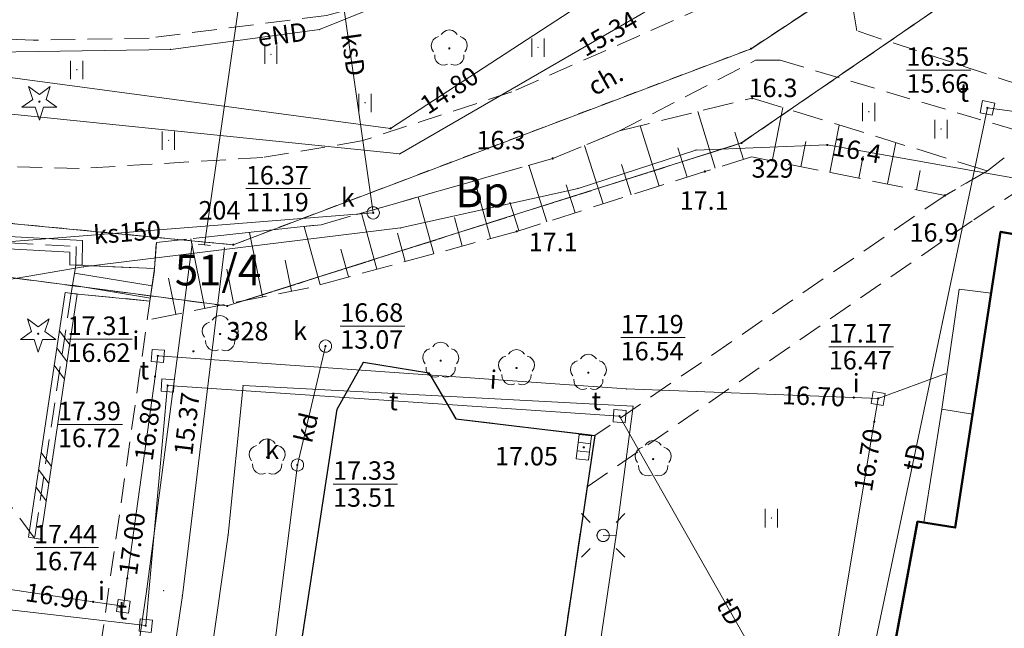
# Model space of a CAD drawing. Extents: x 5463082 to 5487038, y 5910053 to 5934089.
# Drawn here: x 5477756 to 5477796, y 5916135 to 5916159 of the extents above; entities that cross this region are included whole.
import ezdxf
from ezdxf.enums import TextEntityAlignment as Align

# ---------------------------------------------------------------- set-up
doc = ezdxf.new("R2010")
doc.units = 0
doc.header["$PDSIZE"] = 0.75
for name, pattern in [('PRZER1-1', [2, 1, -1]), ('PRZER2-1', [3, 2, -1]), ('PRZER2_5-1', [3.5, 2.5, -1]), ('PRZER3-1', [4, 3, -1])]:
    doc.linetypes.add(name, pattern=pattern)
doc.layers.get('0').update_dxf_attribs({"linetype": 'CONTINUOUS', "lineweight": 13})
for name, color, linetype, lineweight, true_color in [('GEPPGD', 96, 'CONTINUOUS', 18, 0x008000), ('GEPPGD_O', 96, 'CONTINUOUS', 18, 0x008000), ('GESBZO', 18, 'CONTINUOUS', 50, 0x0a0909), ('GESDZI', 96, 'CONTINUOUS', 18, 0x008000), ('GESDZI_O', 96, 'CONTINUOUS', 0, 0x008000), ('GESIIB', 18, 'CONTINUOUS', 18, 0x0a0909), ('GESUZY', 96, 'PRZER1-1', 18, 0x008000), ('GESUZY_O', 96, 'PRZER1-1', 18, 0x008000), ('GSLDSS', 18, 'CONTINUOUS', 18, 0x0a0909), ('GSLKRW', 18, 'CONTINUOUS', 25, 0x0a0909), ('GSPRDI', 96, 'CONTINUOUS', 18, 0x008000), ('GSPRDL', 96, 'CONTINUOUS', 18, 0x008000), ('GSPWPN', 18, 'CONTINUOUS', 13, 0x0a0909), ('GSPWPN_O', 18, 'CONTINUOUS', 13, 0x0a0909), ('GSSKOA', 18, 'PRZER3-1', 18, 0x0a0909), ('GSSKOD', 18, 'PRZER2-1', 18, 0x0a0909), ('GSSKOD_O', 18, 'CONTINUOUS', 0, 0x0a0909), ('GSSSCH', 18, 'CONTINUOUS', 18, 0x0a0909), ('GSSUTR', 18, 'CONTINUOUS', 18, 0x0a0909), ('GSSZSN', 18, 'PRZER2_5-1', 18, 0x0a0909), ('GULCWP', 212, 'CONTINUOUS', 18, 0xd200d2), ('GULENN', 1, 'CONTINUOUS', 18, 0xff0000), ('GULENN_O', 1, 'CONTINUOUS', 0, 0xff0000), ('GULGNP', 40, 'CONTINUOUS', 18, 0xffd900), ('GULIPR', 18, 'CONTINUOUS', 18, 0x0a0909), ('GULIPR_O', 18, 'CONTINUOUS', 0, 0x0a0909), ('GULKDP', 36, 'CONTINUOUS', 18, 0x803300), ('GULKDP_O', 36, 'CONTINUOUS', 0, 0x803300), ('GULKSP', 36, 'CONTINUOUS', 18, 0x803300), ('GULKSP_O', 36, 'CONTINUOUS', 0, 0x803300), ('GULTPR', 30, 'CONTINUOUS', 18, 0xff9100), ('GULTPR_O', 30, 'CONTINUOUS', 0, 0xff9100), ('GULWOP', 5, 'CONTINUOUS', 18, 0x0000ff), ('GUPCPI', 212, 'CONTINUOUS', 18, 0xd200d2), ('GUPCZC', 18, 'CONTINUOUS', 18, 0x0a0909), ('GUPEPI', 1, 'CONTINUOUS', 18, 0xff0000), ('GUPGPI', 40, 'CONTINUOUS', 18, 0xffd900), ('GUPISD', 18, 'CONTINUOUS', 18, 0x0a0909), ('GUPISL', 18, 'CONTINUOUS', 18, 0x0a0909), ('GUPIWZ', 18, 'CONTINUOUS', 18, 0x0a0909), ('GUPIWZ_O', 18, 'CONTINUOUS', 18, 0x0a0909), ('GUPKKS', 18, 'CONTINUOUS', 18, 0x0a0909), ('GUPKSD', 36, 'CONTINUOUS', 18, 0x803300), ('GUPKWZ', 18, 'CONTINUOUS', 18, 0x0a0909), ('GUPKWZ_O', 18, 'CONTINUOUS', 18, 0x0a0909), ('GUPTSD', 30, 'CONTINUOUS', 18, 0xff9100), ('GUPTWZ', 18, 'CONTINUOUS', 18, 0x0a0909), ('GUPTWZ_O', 18, 'CONTINUOUS', 18, 0x0a0909), ('GUPXPI', 18, 'CONTINUOUS', 18, 0x0a0909), ('GUPXWB', 18, 'CONTINUOUS', 18, 0x0a0909)]:
    doc.layers.add(name, color=color, linetype=linetype, lineweight=lineweight, true_color=true_color)
for name, color, linetype, true_color in [('GUPCSH', 212, 'CONTINUOUS', 0xd200d2), ('GUPCSH_O', 212, 'CONTINUOUS', 0xd200d2), ('GUPESH', 1, 'CONTINUOUS', 0xff0000), ('GUPESH_O', 1, 'CONTINUOUS', 0xff0000), ('GUPGSH_O', 40, 'CONTINUOUS', 0xffd900), ('GUPISH', 18, 'CONTINUOUS', 0x0a0909), ('GUPISH_O', 18, 'CONTINUOUS', 0x0a0909), ('GUPKSH', 36, 'CONTINUOUS', 0x803300), ('GUPKSH_O', 36, 'CONTINUOUS', 0x803300), ('GUPTSH', 30, 'CONTINUOUS', 0xff9100), ('GUPTSH_O', 30, 'CONTINUOUS', 0xff9100), ('GUPWSH', 5, 'CONTINUOUS', 0x0000ff), ('GUPWSH_O', 5, 'CONTINUOUS', 0x0000ff)]:
    doc.layers.add(name, color=color, linetype=linetype, true_color=true_color)
doc.styles.add('GEO-INFO', font='Arial')

# ---------------------------------------------------------------- blocks, each defined once
blk = doc.blocks.new('SPTRW')
at = {"color": 0}
for points in [[(0.7233, 0.51332), (-0.7767, 0.51332)], [(-0.7767, -0.48668), (0.7233, -0.48668)]]:
    blk.add_lwpolyline(points, dxfattribs=at)
blk = doc.blocks.new('PION_C')
at = {"color": 0}
blk.add_lwpolyline([(0, 0.5), (0, -0.5)], dxfattribs=at)
blk = doc.blocks.new('BUUD02_01')
at = {"color": 0}
for points in [[(-1.91, -0.5), (-0.91, 0.5)], [(-0.5, -0.5), (0.5, 0.5)], [(0.91, -0.5), (1.91, 0.5)]]:
    blk.add_lwpolyline(points, dxfattribs=at)
blk = doc.blocks.new('POINT')
at = {"color": 0}
blk.add_point((0, 0), dxfattribs=at)
blk = doc.blocks.new('KOLO')
blk.add_hatch(color=0).paths.add_polyline_path([(0, 0.5), (-0.12941, 0.482963), (-0.25, 0.433013), (-0.353553, 0.353553), (-0.433013, 0.25), (-0.482963, 0.12941), (-0.5, 0), (-0.482963, -0.12941), (-0.433013, -0.25), (-0.353553, -0.353553), (-0.25, -0.433013), (-0.12941, -0.482963), (0, -0.5), (0.12941, -0.482963), (0.25, -0.433013), (0.353553, -0.353553), (0.433013, -0.25), (0.482963, -0.12941), (0.5, 0), (0.482963, 0.12941), (0.433013, 0.25), (0.353553, 0.353553), (0.25, 0.433013), (0.12941, 0.482963)])
blk = doc.blocks.new('SUUS05')
at = {"color": 0}
blk.add_lwpolyline([(0.5, -0.25), (-0.5, -0.25), (-0.5, 0.25), (0.5, 0.25)], close=True, dxfattribs=at)
for points in [[(-0.175, -0.25), (-0.175, 0.25)], [(0.175, -0.25), (0.175, 0.25)]]:
    blk.add_lwpolyline(points, dxfattribs=at)
blk = doc.blocks.new('KWADRAT_NIEPRZEZR')
at = {"color": 0}
blk.add_lwpolyline([(-0.5, 0.5), (-0.5, -0.5), (0.5, -0.5), (0.5, 0.5)], close=True, dxfattribs=at)
blk = doc.blocks.new('OKRAG_PELNY')
at = {"color": 0}
blk.add_lwpolyline([(0.5, 0), (0.482963, -0.12941), (0.433013, -0.25), (0.353553, -0.353553), (0.25, -0.433013), (0.12941, -0.482963), (0, -0.5), (-0.12941, -0.482963), (-0.25, -0.433013), (-0.353553, -0.353553), (-0.433013, -0.25), (-0.482963, -0.12941), (-0.5, 0), (-0.482963, 0.12941), (-0.433013, 0.25), (-0.353553, 0.353553), (-0.25, 0.433013), (-0.12941, 0.482963), (0, 0.5), (0.12941, 0.482963), (0.25, 0.433013), (0.353553, 0.353553), (0.433013, 0.25), (0.482963, 0.12941)], close=True, dxfattribs=at)
blk = doc.blocks.new('SUSM01_01')
at = {"color": 0}
for points in [[(-0.353553, 0.353553), (-0.212132, 0.212132)], [(0.353553, 0.353553), (0.212132, 0.212132)], [(-0.353553, -0.353553), (-0.212132, -0.212132)], [(0.353553, -0.353553), (0.212132, -0.212132)]]:
    blk.add_lwpolyline(points, dxfattribs=at)
blk.add_lwpolyline([(0.1, 0), (0.093969, -0.034202), (0.076604, -0.064279), (0.05, -0.086603), (0.025882, -0.096593), (0, -0.1), (-0.025882, -0.096593), (-0.05, -0.086603), (-0.073305, -0.068017), (-0.090097, -0.043388), (-0.098883, -0.014904), (-0.098883, 0.014904), (-0.090097, 0.043388), (-0.073305, 0.068017), (-0.05, 0.086603), (-0.022252, 0.097493), (0.007473, 0.09972), (0.036534, 0.093087), (0.062349, 0.078183), (0.082624, 0.056332), (0.095557, 0.029476)], close=True, dxfattribs=at)
blk = doc.blocks.new('SPDLP')
blk.add_hatch(color=0).paths.add_polyline_path([(-0.09, 0), (-0.085595, -0.027812), (-0.072812, -0.052901), (-0.052901, -0.072812), (-0.027812, -0.085595), (0, -0.09), (0.027812, -0.085595), (0.052901, -0.072812), (0.072812, -0.052901), (0.085595, -0.027812), (0.09, 0), (0.085595, 0.027812), (0.072812, 0.052901), (0.052901, 0.072812), (0.027812, 0.085595), (0, 0.09), (-0.027812, 0.085595), (-0.052901, 0.072812), (-0.072812, 0.052901), (-0.085595, 0.027812)])
at = {"color": 0}
for points in [[(-1.292703, 0.137547), (-1.355024, 0.389802), (-1.327532, 0.648184), (-1.213525, 0.881678), (-1.026689, 1.062258), (-0.78945, 1.168249), (-0.530282, 1.186929)], [(-0.268652, 1.271938), (-0.048001, 1.40916), (0.20623, 1.462858), (0.463525, 1.426585), (0.693003, 1.304695), (0.867117, 1.11182), (0.964971, 0.871109)], [(1.126667, 0.648554), (1.325358, 0.481106), (1.454989, 0.255912), (1.5, 0), (1.454989, -0.255912), (1.325358, -0.481106), (1.126667, -0.648554)], [(-0.530282, -1.186929), (-0.78945, -1.168249), (-1.026689, -1.062258), (-1.213525, -0.881678), (-1.327532, -0.648184), (-1.355024, -0.389802), (-1.292703, -0.137547)], [(0.964971, -0.871109), (0.867117, -1.11182), (0.693003, -1.304695), (0.463525, -1.426585), (0.20623, -1.462858), (-0.048001, -1.40916), (-0.268652, -1.271938)]]:
    blk.add_lwpolyline(points, dxfattribs=at)
blk = doc.blocks.new('SPDIP')
blk.add_hatch(color=0).paths.add_polyline_path([(-0.09, 0), (-0.085595, -0.027812), (-0.072812, -0.052901), (-0.052901, -0.072812), (-0.027812, -0.085595), (0, -0.09), (0.027812, -0.085595), (0.052901, -0.072812), (0.072812, -0.052901), (0.085595, -0.027812), (0.09, 0), (0.085595, 0.027812), (0.072812, 0.052901), (0.052901, 0.072812), (0.027812, 0.085595), (0, 0.09), (-0.027812, 0.085595), (-0.052901, 0.072812), (-0.072812, 0.052901), (-0.085595, 0.027812)])
at = {"color": 0}
blk.add_lwpolyline([(0.177062, -0.544942), (-0.463555, -1.426676), (-0.463555, -0.336792), (-1.500096, 0), (-0.463555, 0.336792), (-0.463555, 1.426676), (0.177062, 0.544942), (1.213603, 0.881734), (0.572986, 0), (1.213603, -0.881734)], close=True, dxfattribs=at)
blk = doc.blocks.new('EPPGN')
blk.add_hatch(color=0).paths.add_polyline_path([(-0.09, 0), (-0.085595, -0.027812), (-0.072812, -0.052901), (-0.052901, -0.072812), (-0.027812, -0.085595), (0, -0.09), (0.027812, -0.085595), (0.052901, -0.072812), (0.072812, -0.052901), (0.085595, -0.027812), (0.09, 0), (0.085595, 0.027812), (0.072812, 0.052901), (0.052901, 0.072812), (0.027812, 0.085595), (0, 0.09), (-0.027812, 0.085595), (-0.052901, 0.072812), (-0.072812, 0.052901), (-0.085595, 0.027812)])

msp = doc.modelspace()

# ---------------------------------------------------------------- linework, layer by layer
at = {"layer": 'GESBZO', "color": 1, "linetype": 'Continuous', "lineweight": 50, "true_color": 0xff0000, "elevation": 10.26}
msp.add_lwpolyline([(5477801.598, 5916147.172), (5477806.254, 5916146.452), (5477805.414, 5916141.606), (5477803.835, 5916141.823), (5477803.116, 5916134.997), (5477804.545, 5916134.841), (5477801.994, 5916120.213), (5477800.565, 5916120.449), (5477799.486, 5916113.584), (5477800.925, 5916113.358), (5477799.964, 5916108.353), (5477795.247, 5916109.182), (5477794.837, 5916106.704), (5477788.202, 5916107.852), (5477790.252, 5916119.572), (5477788.853, 5916119.838), (5477789.635, 5916124.954), (5477791.124, 5916124.738), (5477792.652, 5916133.85), (5477791.183, 5916134.057), (5477792.114, 5916139.032), (5477793.643, 5916138.786), (5477795.484, 5916150.807), (5477801.928, 5916149.68)], close=True, dxfattribs=at)
at = {"layer": 'GESDZI', "linetype": 'Continuous', "elevation": 10.3}
for points in [[(5477662.067, 5916180.411), (5477724.945, 5916175.927), (5477744.699, 5916177.265), (5477760.232, 5916175.781), (5477774.057, 5916179.533), (5477817.257, 5916208.948), (5477836.093, 5916217.968), (5477843.9, 5916219.835), (5477854.499, 5916219.84), (5477879.059, 5916215.706), (5477885.034, 5916191.063), (5477874.66, 5916192.69), (5477874.04, 5916192.79), (5477863.8, 5916194.4), (5477863.13, 5916194.5), (5477852.93, 5916196.11), (5477839.694, 5916182.707), (5477828.843, 5916184.533), (5477825.955, 5916185.015), (5477785.346, 5916158.238), (5477764.314, 5916150.277), (5477693.347, 5916157.068), (5477667.043, 5916160.751), (5477653.672, 5916162.623)], [(5477662.469, 5916157.33), (5477666.426, 5916156.725), (5477666.653, 5916158.193), (5477667.172, 5916158.081), (5477689.095, 5916154.295), (5477691.563, 5916153.815), (5477700.487, 5916154.759), (5477729.735, 5916152.29), (5477764.073, 5916147.788), (5477784.96, 5916154.41), (5477807.644, 5916169.984), (5477805.519, 5916154.634), (5477810.424, 5916146.385), (5477831.23, 5916143.508)]]:
    msp.add_lwpolyline(points, dxfattribs=at)
msp.add_lwpolyline([(5477764.073, 5916147.788), (5477729.735, 5916152.29), (5477693.347, 5916157.068), (5477764.314, 5916150.277), (5477785.346, 5916158.238), (5477825.955, 5916185.015), (5477828.843, 5916184.533), (5477807.644, 5916169.984), (5477784.96, 5916154.41)], close=True, dxfattribs=at)
at = {"layer": 'GESIIB', "color": 18, "linetype": 'Continuous', "lineweight": 18, "true_color": 0x0a0909, "elevation": 10.26}
for points in [[(5477795.101, 5916148.305), (5477794.349, 5916143.397), (5477793.096, 5916143.591), (5477793.802, 5916148.475)], [(5477792.362, 5916138.992), (5477793.096, 5916143.591), (5477794.349, 5916143.397), (5477793.643, 5916138.786)]]:
    msp.add_lwpolyline(points, close=True, dxfattribs=at)
at = {"layer": 'GESUZY', "color": 96, "linetype": 'PRZER1-1', "lineweight": 18, "ltscale": 0.5, "true_color": 0x008000, "elevation": 10.16}
for points in [[(5477657.032, 5916160.22), (5477666.653, 5916158.193), (5477667.172, 5916158.081), (5477689.095, 5916154.295), (5477691.563, 5916153.815), (5477700.487, 5916154.759), (5477729.735, 5916152.29), (5477693.347, 5916157.068), (5477764.314, 5916150.277), (5477785.346, 5916158.238), (5477825.955, 5916185.015), (5477828.843, 5916184.533), (5477839.694, 5916182.707)], [(5477831.23, 5916143.508), (5477810.424, 5916146.385), (5477805.519, 5916154.634), (5477807.644, 5916169.984), (5477784.96, 5916154.41), (5477764.073, 5916147.788), (5477729.735, 5916152.29), (5477700.487, 5916154.759), (5477691.563, 5916153.815), (5477689.095, 5916154.295), (5477667.172, 5916158.081), (5477666.653, 5916158.193), (5477657.032, 5916160.22)]]:
    msp.add_lwpolyline(points, dxfattribs=at)
msp.add_lwpolyline([(5477764.073, 5916147.788), (5477784.96, 5916154.41), (5477807.644, 5916169.984), (5477828.843, 5916184.533), (5477825.955, 5916185.015), (5477785.346, 5916158.238), (5477764.314, 5916150.277), (5477693.347, 5916157.068), (5477729.735, 5916152.29)], close=True, dxfattribs=at)
at = {"layer": 'GSLDSS', "linetype": 'Continuous', "elevation": 10.22}
for points in [[(5477758.17, 5916149.447), (5477758.183, 5916150.447), (5477750.713, 5916150.85)], [(5477757.67, 5916149.453), (5477757.677, 5916149.973), (5477750.687, 5916150.35)], [(5477757.483, 5916148.337), (5477755.993, 5916138.397)], [(5477757.977, 5916148.263), (5477756.487, 5916138.323)]]:
    msp.add_lwpolyline(points, dxfattribs=at)
at = {"layer": 'GSLKRW', "color": 18, "linetype": 'Continuous', "lineweight": 25, "true_color": 0x0a0909, "elevation": 10.18}
msp.add_lwpolyline([(5477768.53, 5916108.46), (5477767.65, 5916108.75), (5477763.32, 5916109.46), (5477768.53, 5916143.6), (5477769.6, 5916145.5), (5477772.26, 5916145.08), (5477773.35, 5916143.2), (5477779, 5916142.53), (5477774.69, 5916113.59), (5477770.63, 5916114.05), (5477772.56, 5916111.44), (5477774.13, 5916108.35), (5477774.06, 5916108.41)], dxfattribs=at)
at = {"layer": 'GSSKOA', "linetype": 'PRZER3-1', "lineweight": 18, "ltscale": 0.5}
msp.add_lwpolyline([(5477767.65, 5916108.75), (5477763.32, 5916109.46), (5477768.53, 5916143.6), (5477769.6, 5916145.5), (5477772.26, 5916145.08), (5477773.35, 5916143.2), (5477779, 5916142.53), (5477774.69, 5916113.59), (5477770.63, 5916114.05), (5477772.56, 5916111.44), (5477774.13, 5916108.35)], dxfattribs=at)
at = {"layer": 'GSSKOD', "linetype": 'PRZER2-1', "lineweight": 18, "ltscale": 0.5}
for points in [[(5477789.65, 5916158.96), (5477789.46, 5916160.06), (5477799.7, 5916167), (5477807.85, 5916165.34), (5477809.31, 5916165.13), (5477810.52, 5916172.23), (5477811.459, 5916172.159), (5477811.89, 5916174.91), (5477814.116, 5916174.692), (5477813.88, 5916173.62), (5477814.52, 5916173.48), (5477815.23, 5916178.16), (5477817.98, 5916180), (5477824.65, 5916184.46), (5477827.38, 5916186.24), (5477835.605, 5916191.231), (5477840.81, 5916188.3)], [(5477786.19, 5916161.87), (5477778.732, 5916163.42), (5477775.044, 5916161.67), (5477770.461, 5916160.212), (5477768.107, 5916159.587), (5477760.898, 5916158.67), (5477756.19, 5916158.587), (5477747.169, 5916158.962), (5477746.919, 5916154.587), (5477747.748, 5916153.809)], [(5477786.19, 5916161.87), (5477784.94, 5916160.6), (5477775.63, 5916156.48), (5477769.52, 5916154.49), (5477765.51, 5916153.82), (5477758.05, 5916153.37), (5477751.19, 5916153.58)], [(5477808.965, 5916116.723), (5477809.295, 5916118.676), (5477813, 5916140.65), (5477811.65, 5916141.14), (5477811.33, 5916142.18), (5477811.65, 5916146.86), (5477807.61, 5916149.74), (5477800.61, 5916155.33), (5477789.65, 5916158.96)], [(5477747.04, 5916150.85), (5477750.7, 5916150.6), (5477757.93, 5916150.21), (5477757.92, 5916149.45), (5477761.12, 5916149.31), (5477761.19, 5916150.37), (5477767.88, 5916151.09), (5477777.29, 5916153.78), (5477780.01, 5916154.9), (5477785.53, 5916157.77), (5477786.53, 5916157.77)], [(5477786.53, 5916157.77), (5477796.824, 5916154.721), (5477794.95, 5916153.28), (5477793.23, 5916152.28), (5477779, 5916142.53), (5477778.69, 5916140.446), (5477794.394, 5916151.291), (5477798.33, 5916153.87)], [(5477756.91, 5916097.52), (5477757.27, 5916101.1), (5477757.46, 5916101.77), (5477757.6, 5916103.13), (5477757.61, 5916105.63), (5477762.62, 5916104.49), (5477763.35, 5916109.46), (5477758.07, 5916110.02), (5477756.36, 5916116.04), (5477760.82, 5916147.22), (5477760.93, 5916147.99), (5477757.73, 5916148.3), (5477756.24, 5916138.36), (5477747.04, 5916150.85)]]:
    msp.add_lwpolyline(points, dxfattribs=at)
at = {"layer": 'GSSSCH', "color": 18, "linetype": 'Continuous', "lineweight": 18, "true_color": 0x0a0909, "elevation": 10.18}
msp.add_lwpolyline([(5477757.73, 5916148.3), (5477757.92, 5916149.45), (5477761.12, 5916149.31), (5477760.93, 5916147.99)], close=True, dxfattribs=at)
at = {"layer": 'GSSSCH', "color": 18, "linetype": 'Continuous', "lineweight": 18, "true_color": 0x0a0909, "elevation": 10.18, "flags": 128}
for points in [[(5477757.866, 5916149.122), (5477761.018, 5916148.601)], [(5477757.784, 5916148.628), (5477760.947, 5916148.106)]]:
    msp.add_lwpolyline(points, dxfattribs=at)
at = {"layer": 'GSSUTR', "linetype": 'PRZER2-1', "ltscale": 0.5, "elevation": 10.06}
for points in [[(5477776.696, 5916158.306), (5477776.706, 5916158.286), (5477776.686, 5916158.286)], [(5477765.847, 5916158.019), (5477765.857, 5916157.999), (5477765.837, 5916157.999)], [(5477757.961, 5916157.398), (5477757.971, 5916157.378), (5477757.951, 5916157.378)], [(5477769.671, 5916156.06), (5477769.681, 5916156.04), (5477769.661, 5916156.04)], [(5477790.132, 5916155.692), (5477790.142, 5916155.672), (5477790.122, 5916155.672)], [(5477793.066, 5916154.991), (5477793.076, 5916154.971), (5477793.056, 5916154.971)], [(5477761.689, 5916154.53), (5477761.699, 5916154.51), (5477761.679, 5916154.51)], [(5477786.175, 5916139.196), (5477786.185, 5916139.176), (5477786.165, 5916139.176)]]:
    msp.add_lwpolyline(points, close=True, dxfattribs=at)
at = {"layer": 'GSSZSN', "linetype": 'PRZER2_5-1', "ltscale": 0.5, "elevation": 10.14}
for points in [[(5477760.82, 5916147.22), (5477760.93, 5916147.99), (5477761.12, 5916149.31), (5477761.19, 5916150.37), (5477767.88, 5916151.09), (5477777.29, 5916153.78), (5477780.01, 5916154.9), (5477785.39, 5916156.23), (5477794.95, 5916153.28), (5477793.23, 5916152.28)], [(5477793.23, 5916152.28), (5477785.37, 5916153.84), (5477783.47, 5916153.25), (5477775.83, 5916150.82), (5477767.38, 5916148.53), (5477760.82, 5916147.22)]]:
    msp.add_lwpolyline(points, dxfattribs=at)
at = {"layer": 'GSSZSN', "linetype": 'Continuous', "elevation": 10.14, "flags": 128}
for points in [[(5477783.896, 5916153.382), (5477783.181, 5916155.684)], [(5477786.202, 5916153.675), (5477786.633, 5916155.846)], [(5477781.616, 5916152.66), (5477780.838, 5916155.105)], [(5477788.548, 5916153.209), (5477788.931, 5916155.137)], [(5477785.038, 5916153.737), (5477784.691, 5916154.854)], [(5477779.336, 5916151.935), (5477778.581, 5916154.311)], [(5477782.755, 5916153.023), (5477782.378, 5916154.208)], [(5477787.375, 5916153.442), (5477787.578, 5916154.467)], [(5477790.894, 5916152.744), (5477791.228, 5916154.428)], [(5477789.721, 5916152.976), (5477789.9, 5916153.88)], [(5477777.057, 5916151.21), (5477776.327, 5916153.505)], [(5477780.476, 5916152.298), (5477780.083, 5916153.533)], [(5477792.067, 5916152.511), (5477792.222, 5916153.292)], [(5477774.764, 5916150.531), (5477774.129, 5916152.876)], [(5477778.197, 5916151.573), (5477777.834, 5916152.714)], [(5477772.456, 5916149.906), (5477771.829, 5916152.219)], [(5477775.918, 5916150.848), (5477775.547, 5916152.012)], [(5477770.148, 5916149.28), (5477769.529, 5916151.561)], [(5477773.61, 5916150.218), (5477773.295, 5916151.383)], [(5477767.839, 5916148.654), (5477767.199, 5916151.017)], [(5477763.155, 5916147.686), (5477762.59, 5916150.521)], [(5477765.501, 5916148.155), (5477764.977, 5916150.778)], [(5477771.302, 5916149.593), (5477770.99, 5916150.742)], [(5477768.993, 5916148.967), (5477768.686, 5916150.1)], [(5477764.328, 5916147.921), (5477764.056, 5916149.285)], [(5477766.674, 5916148.389), (5477766.422, 5916149.648)], [(5477761.983, 5916147.452), (5477761.689, 5916148.922)]]:
    msp.add_lwpolyline(points, dxfattribs=at)
at = {"layer": 'GULCWP', "linetype": 'Continuous', "elevation": 10.18}
for points in [[(5477763.143, 5916150.274), (5477765.453, 5916166.354)], [(5477758.326, 5916119.348), (5477760.803, 5916136.29), (5477762.64, 5916150.301)], [(5477763.953, 5916150.137), (5477762.246, 5916136.027), (5477759.728, 5916119.151)]]:
    msp.add_lwpolyline(points, dxfattribs=at)
at = {"layer": 'GULENN', "linetype": 'Continuous', "elevation": 10.18}
for points in [[(5477880.623, 5916197.407), (5477875.536, 5916198.226), (5477859.74, 5916200.96), (5477855.85, 5916199.68), (5477852.66, 5916194.73), (5477851.032, 5916191.806), (5477850.295, 5916184.617), (5477839.227, 5916184.981), (5477841.414, 5916188.342), (5477841.703, 5916191.147), (5477836.38, 5916196.223), (5477828.296, 5916196.383), (5477826.172, 5916191.271), (5477825.694, 5916187.97), (5477817.07, 5916182.607), (5477803.67, 5916173.35), (5477785.076, 5916162.043), (5477777.61, 5916162.97), (5477767.822, 5916159.015), (5477761.778, 5916158.209), (5477752.779, 5916158.075), (5477741.447, 5916159.517)], [(5477742.962, 5916148.869), (5477753.147, 5916148.518), (5477758.22, 5916149.377), (5477771.111, 5916150.962), (5477778.323, 5916152.563), (5477783.111, 5916154.12), (5477788.442, 5916154.328), (5477804.668, 5916151.454), (5477810.738, 5916150.082), (5477812.691, 5916150.006), (5477824.81, 5916148.09), (5477826.085, 5916147.982)], [(5477685.45, 5916093.52), (5477685.928, 5916095.025), (5477698.396, 5916115.857), (5477699.65, 5916117.29), (5477700.449, 5916117.14), (5477735.148, 5916111.103), (5477752.86, 5916107.533), (5477760.283, 5916111.55), (5477764.102, 5916138.489), (5477764.713, 5916144.557), (5477780.556, 5916143.714), (5477779.864, 5916138.478)], [(5477775.554, 5916109.267), (5477779.864, 5916138.478), (5477779.34, 5916138.47)]]:
    msp.add_lwpolyline(points, dxfattribs=at)
at = {"layer": 'GULGNP', "linetype": 'Continuous', "elevation": 10.18}
msp.add_lwpolyline([(5477832.81, 5916191.65), (5477825.81, 5916187.49), (5477817.93, 5916182.99), (5477810.15, 5916178.02), (5477806.95, 5916176.12), (5477794.07, 5916167.57), (5477786.08, 5916162.62), (5477780.98, 5916159.69), (5477771.077, 5916153.963), (5477748.4, 5916156.28), (5477739.26, 5916157.04), (5477718.585, 5916158.543), (5477716.02, 5916158.73), (5477708.65, 5916159.17), (5477679.24, 5916161.2), (5477657.27, 5916162.78), (5477648.61, 5916156.9)], dxfattribs=at)
at = {"layer": 'GULIPR', "linetype": 'Continuous', "elevation": 10.18}
for points in [[(5477761.25, 5916145.76), (5477761.135, 5916144.925), (5477760.006, 5916136.725), (5477759.85, 5916135.59)], [(5477790.51, 5916144.03), (5477789.524, 5916144.068), (5477780.28, 5916144.42), (5477761.25, 5916145.76)], [(5477790.51, 5916144.03), (5477793.236, 5916145.03)], [(5477785.6, 5916070.44), (5477785.876, 5916071.723), (5477788.222, 5916082.653), (5477785.769, 5916090.101), (5477785.459, 5916098.641), (5477784.879, 5916103.292), (5477787.27, 5916124.63), (5477790.353, 5916143.088), (5477790.51, 5916144.03)], [(5477759.85, 5916135.59), (5477758.621, 5916135.773), (5477748.889, 5916137.218), (5477747.66, 5916137.4)]]:
    msp.add_lwpolyline(points, dxfattribs=at)
at = {"layer": 'GULKDP', "linetype": 'Continuous', "elevation": 10.18}
for points in [[(5477768.06, 5916146.16), (5477766.92, 5916141.33)], [(5477766.92, 5916141.33), (5477764.33, 5916120.87)]]:
    msp.add_lwpolyline(points, dxfattribs=at)
at = {"layer": 'GULKSP', "linetype": 'Continuous', "elevation": 10.18}
for points in [[(5477770, 5916151.57), (5477768.647, 5916161.057)], [(5477750.01, 5916149.99), (5477770, 5916151.57)]]:
    msp.add_lwpolyline(points, dxfattribs=at)
at = {"layer": 'GULTPR', "linetype": 'Continuous', "elevation": 10.18}
for points in [[(5477788.99, 5916127.455), (5477794.952, 5916155.834)], [(5477794.952, 5916155.834), (5477795.845, 5916155.717), (5477815.435, 5916152.488), (5477816.965, 5916152.02)], [(5477760.757, 5916134.805), (5477761.648, 5916144.557)], [(5477761.648, 5916144.557), (5477780.007, 5916143.312)], [(5477780.007, 5916143.312), (5477788.99, 5916127.455)], [(5477760.757, 5916134.805), (5477747.844, 5916136.303)]]:
    msp.add_lwpolyline(points, dxfattribs=at)
at = {"layer": 'GULWOP', "linetype": 'Continuous', "elevation": 10.18}
msp.add_lwpolyline([(5477792.286, 5916169.064), (5477770.701, 5916155), (5477742.105, 5916158.832), (5477726.64, 5916160.02)], dxfattribs=at)
at = {"layer": 'GUPISH_O', "color": 18, "linetype": 'Continuous', "lineweight": 9, "true_color": 0x0a0909, "elevation": 10.8, "flags": 128}
for points in [[(5477757.581, 5916146.439), (5477760.202, 5916146.439)], [(5477788.508, 5916146.133), (5477791.129, 5916146.133)], [(5477756.221, 5916137.977), (5477758.842, 5916137.977)]]:
    msp.add_lwpolyline(points, dxfattribs=at)
at = {"layer": 'GUPKSH_O', "color": 36, "linetype": 'Continuous', "lineweight": 9, "true_color": 0x803300, "elevation": 10.8, "flags": 128}
for points in [[(5477764.825, 5916152.554), (5477767.446, 5916152.554)], [(5477768.661, 5916146.975), (5477771.281, 5916146.975)], [(5477768.369, 5916140.556), (5477770.99, 5916140.556)]]:
    msp.add_lwpolyline(points, dxfattribs=at)
at = {"layer": 'GUPTSH_O', "color": 30, "linetype": 'Continuous', "lineweight": 9, "true_color": 0xff9100, "elevation": 10.8, "flags": 128}
for points in [[(5477791.656, 5916157.371), (5477794.277, 5916157.371)], [(5477780.053, 5916146.504), (5477782.674, 5916146.504)], [(5477757.194, 5916142.975), (5477759.815, 5916142.975)]]:
    msp.add_lwpolyline(points, dxfattribs=at)

# ---------------------------------------------------------------- block references
at = {"layer": 'GEPPGD', "color": 96, "lineweight": 18, "true_color": 0x008000, "xscale": 0.5, "yscale": 0.5, "rotation": 90}
for p in [(5477785.346, 5916158.238, 10.32), (5477784.96, 5916154.41, 10.32), (5477764.314, 5916150.277, 10.32), (5477764.073, 5916147.788, 10.32)]:
    msp.add_blockref('EPPGN', p, dxfattribs=at)
at = {"layer": 'GSLDSS', "lineweight": 5, "xscale": 0.5, "yscale": 0.5}
for name, p, rotation in [('PION_C', (5477757.92, 5916149.45, 10.22), 89.24615168355542), ('PION_C', (5477757.73, 5916148.3, 10.22), 261.4748717946903), ('BUUD02_01', (5477757.356, 5916145.802, 10.22), 261.4748717946903), ('BUUD02_01', (5477756.614, 5916140.858, 10.22), 261.4748717946903), ('PION_C', (5477756.24, 5916138.36, 10.22), 261.4748717946903)]:
    msp.add_blockref(name, p, dxfattribs=dict(at, rotation=rotation))
at = {"layer": 'GSPRDI', "color": 96, "lineweight": 18, "true_color": 0x008000, "xscale": 0.5, "yscale": 0.5, "rotation": 90}
for p in [(5477756.44, 5916156.09, 10.12), (5477756.39, 5916146.66, 10.12)]:
    msp.add_blockref('SPDIP', p, dxfattribs=at)
at = {"layer": 'GSPRDL', "color": 96, "lineweight": 18, "true_color": 0x008000, "xscale": 0.5, "yscale": 0.5, "rotation": 90}
for p in [(5477773.09, 5916158.25, 10.12), (5477763.78, 5916146.65, 10.12), (5477772.74, 5916145.57, 10.12), (5477775.82, 5916145.27, 10.12), (5477778.74, 5916145.08, 10.12), (5477765.69, 5916141.64, 10.12), (5477781.37, 5916141.57, 10.12)]:
    msp.add_blockref('SPDLP', p, dxfattribs=at)
at = {"layer": 'GSPWPN', "color": 18, "lineweight": 13, "true_color": 0x0a0909, "xscale": 0.09, "yscale": 0.09, "rotation": 90}
for p in [(5477785.39, 5916156.23, 10.2), (5477777.29, 5916153.78, 10.2), (5477783.47, 5916153.25, 10.2), (5477793.23, 5916152.28, 10.2), (5477775.83, 5916150.82, 10.2)]:
    msp.add_blockref('KOLO', p, dxfattribs=at)
at = {"layer": 'GSSUTR', "lineweight": 5, "xscale": 0.5, "yscale": 0.5, "rotation": 90}
for p in [(5477776.696, 5916158.296, 10.06), (5477765.847, 5916158.009, 10.06), (5477757.961, 5916157.388, 10.06), (5477769.671, 5916156.05, 10.06), (5477790.132, 5916155.682, 10.06), (5477793.066, 5916154.981, 10.06), (5477761.689, 5916154.52, 10.06), (5477786.175, 5916139.186, 10.06)]:
    msp.add_blockref('SPTRW', p, dxfattribs=at)
at = {"layer": 'GUPCPI', "color": 212, "lineweight": 18, "true_color": 0xd200d2, "rotation": 90}
for p in [(5477762.64, 5916150.301, 10.24), (5477763.953, 5916150.137, 10.24), (5477760.803, 5916136.29, 10.24), (5477761.492, 5916136.224, 10.24), (5477762.246, 5916136.027, 10.24)]:
    msp.add_blockref('POINT', p, dxfattribs=at)
at = {"layer": 'GUPCSH', "color": 212, "lineweight": 5, "true_color": 0xd200d2, "xscale": 0.09, "yscale": 0.09, "rotation": 90}
msp.add_blockref('KOLO', (5477762.696, 5916145.948, 10.24), dxfattribs=at)
at = {"layer": 'GUPCZC', "color": 18, "lineweight": 18, "true_color": 0x0a0909, "xscale": 0.5, "yscale": 0.5, "rotation": 262.6735925778295}
msp.add_blockref('PION_C', (5477763.143, 5916150.274, 10.24), dxfattribs=at)
at = {"layer": 'GUPEPI', "color": 1, "lineweight": 18, "true_color": 0xff0000, "rotation": 90}
for p in [(5477767.822, 5916159.015, 10.24), (5477761.778, 5916158.209, 10.24), (5477783.111, 5916154.12, 10.24), (5477778.323, 5916152.563, 10.24), (5477771.111, 5916150.962, 10.24), (5477758.22, 5916149.377, 10.24), (5477764.713, 5916144.557, 10.24), (5477780.556, 5916143.714, 10.24), (5477764.102, 5916138.489, 10.24), (5477779.864, 5916138.478, 10.24)]:
    msp.add_blockref('POINT', p, dxfattribs=at)
at = {"layer": 'GUPESH', "color": 1, "lineweight": 5, "true_color": 0xff0000, "xscale": 0.09, "yscale": 0.09, "rotation": 90}
msp.add_blockref('KOLO', (5477788.442, 5916154.328, 10.24), dxfattribs=at)
at = {"layer": 'GUPGPI', "color": 40, "lineweight": 18, "true_color": 0xffd900, "rotation": 90}
msp.add_blockref('POINT', (5477771.077, 5916153.963, 10.24), dxfattribs=at)
at = {"layer": 'GUPISD', "color": 18, "lineweight": 18, "true_color": 0x0a0909, "xscale": 0.5, "yscale": 0.5}
for p in [(5477761.25, 5916145.76, 10.24), (5477790.51, 5916144.03, 10.24), (5477759.85, 5916135.59, 10.24)]:
    msp.add_blockref('POINT', p, dxfattribs=at)
at = {"layer": 'GUPISH', "color": 18, "lineweight": 5, "true_color": 0x0a0909, "xscale": 0.09, "yscale": 0.09, "rotation": 90}
for p in [(5477761.25, 5916145.76, 10.24), (5477761.135, 5916144.925, 10.24), (5477789.524, 5916144.068, 10.24), (5477790.51, 5916144.03, 10.24), (5477790.353, 5916143.088, 10.24), (5477760.006, 5916136.725, 10.24), (5477758.621, 5916135.773, 10.24), (5477759.85, 5916135.59, 10.24)]:
    msp.add_blockref('KOLO', p, dxfattribs=at)
at = {"layer": 'GUPISL', "color": 18, "lineweight": 18, "true_color": 0x0a0909, "rotation": 90}
for name, xscale, yscale in [('SUSM01_01', 2.5, 2.5), ('OKRAG_PELNY', 0.5, 0.5)]:
    msp.add_blockref(name, (5477779.34, 5916138.47, 10.24), dxfattribs=dict(at, xscale=xscale, yscale=yscale))
at = {"layer": 'GUPIWZ', "color": 18, "lineweight": 18, "true_color": 0x0a0909, "xscale": 0.5, "yscale": 0.5}
for p, rotation in [((5477761.25, 5916145.76, 10.25), 355.9721598098843), ((5477790.51, 5916144.03, 10.25), 260.5185176305287), ((5477759.85, 5916135.59, 10.25), 82.16193787077643)]:
    msp.add_blockref('KWADRAT_NIEPRZEZR', p, dxfattribs=dict(at, rotation=rotation))
at = {"layer": 'GUPKKS', "color": 18, "lineweight": 18, "true_color": 0x0a0909, "rotation": 263.2901674145848}
msp.add_blockref('SUUS05', (5477778.554, 5916142.048, 10.24), dxfattribs=at)
at = {"layer": 'GUPKSD', "color": 36, "lineweight": 18, "true_color": 0x803300, "xscale": 0.5, "yscale": 0.5, "rotation": 90}
for p in [(5477770, 5916151.57, 10.24), (5477768.06, 5916146.16, 10.24), (5477766.92, 5916141.33, 10.24)]:
    msp.add_blockref('OKRAG_PELNY', p, dxfattribs=at)
at = {"layer": 'GUPKSH', "color": 36, "lineweight": 5, "true_color": 0x803300, "xscale": 0.09, "yscale": 0.09, "rotation": 90}
for p in [(5477770, 5916151.57, 10.24), (5477768.06, 5916146.16, 10.24), (5477778.554, 5916142.048, 10.24), (5477766.92, 5916141.33, 10.24)]:
    msp.add_blockref('KOLO', p, dxfattribs=at)
at = {"layer": 'GUPKWZ', "color": 18, "lineweight": 18, "true_color": 0x0a0909, "xscale": 0.5, "yscale": 0.5, "rotation": 90}
for p in [(5477770, 5916151.57, 10.25), (5477768.06, 5916146.16, 10.25), (5477766.92, 5916141.33, 10.25)]:
    msp.add_blockref('OKRAG_PELNY', p, dxfattribs=at)
at = {"layer": 'GUPTSD', "color": 30, "lineweight": 18, "true_color": 0xff9100, "xscale": 0.5, "yscale": 0.5}
for p in [(5477794.952, 5916155.834, 10.24), (5477761.648, 5916144.557, 10.24), (5477780.007, 5916143.312, 10.24), (5477760.757, 5916134.805, 10.24)]:
    msp.add_blockref('POINT', p, dxfattribs=at)
at = {"layer": 'GUPTSH', "color": 30, "lineweight": 5, "true_color": 0xff9100, "xscale": 0.09, "yscale": 0.09, "rotation": 90}
for p in [(5477794.952, 5916155.834, 10.24), (5477761.648, 5916144.557, 10.24), (5477780.007, 5916143.312, 10.24), (5477760.757, 5916134.805, 10.24)]:
    msp.add_blockref('KOLO', p, dxfattribs=at)
at = {"layer": 'GUPTWZ', "color": 18, "lineweight": 18, "true_color": 0x0a0909, "xscale": 0.5, "yscale": 0.5}
for p, rotation in [((5477794.952, 5916155.834, 10.25), 258.6759238377561), ((5477761.648, 5916144.557, 10.25), 356.1196031034975), ((5477780.007, 5916143.312, 10.25), 176.1196049247303), ((5477760.757, 5916134.805, 10.25), 84.77568776848702)]:
    msp.add_blockref('KWADRAT_NIEPRZEZR', p, dxfattribs=dict(at, rotation=rotation))
at = {"layer": 'GUPWSH', "color": 5, "lineweight": 5, "true_color": 0x0000ff, "xscale": 0.09, "yscale": 0.09, "rotation": 90}
msp.add_blockref('KOLO', (5477770.701, 5916155, 10.24), dxfattribs=at)
at = {"layer": 'GUPXPI', "color": 18, "lineweight": 18, "true_color": 0x0a0909, "rotation": 90}
msp.add_blockref('POINT', (5477780.28, 5916144.42, 10.24), dxfattribs=at)
at = {"layer": 'GUPXWB', "color": 18, "lineweight": 18, "true_color": 0x0a0909, "rotation": 90}
msp.add_blockref('POINT', (5477793.236, 5916145.03, 10.24), dxfattribs=at)

# ---------------------------------------------------------------- texts
at = {"layer": 'GEPPGD_O', "color": 96, "linetype": 'Continuous', "lineweight": 0, "true_color": 0x008000, "style": 'GEO-INFO'}
for s, p in [('329', (5477785.367, 5916153.749, 10.8)), ('204', (5477762.9, 5916152.05, 10.8)), ('328', (5477764.04, 5916147.138, 10.8))]:
    msp.add_text(s, height=0.75, dxfattribs=at).set_placement(p, align=Align.TOP_LEFT)
at = {"layer": 'GESDZI_O', "linetype": 'Continuous', "lineweight": 0, "style": 'GEO-INFO'}
msp.add_text('51/4', height=1.25, dxfattribs=at).set_placement((5477761.942, 5916149.874, 10.8), align=Align.TOP_LEFT)
at = {"layer": 'GESUZY_O', "color": 96, "linetype": 'Continuous', "lineweight": 0, "true_color": 0x008000, "style": 'GEO-INFO'}
msp.add_text('Bp', height=1.25, dxfattribs=at).set_placement((5477773.335, 5916153.049, 10.8), align=Align.TOP_LEFT)
at = {"layer": 'GSPWPN_O', "color": 18, "linetype": 'Continuous', "lineweight": 0, "true_color": 0x0a0909, "style": 'GEO-INFO'}
for s, p in [('16.3', (5477785.247, 5916156.273, 10.8)), ('16.3', (5477774.196, 5916154.151, 10.8)), ('17.1', (5477782.449, 5916151.696, 10.8)), ('16.9', (5477791.786, 5916150.397, 10.8)), ('17.1', (5477776.314, 5916150.011, 10.8))]:
    msp.add_text(s, height=0.75, dxfattribs=at).set_placement(p)
at = {"layer": 'GSSKOD_O', "linetype": 'Continuous', "lineweight": 0, "style": 'GEO-INFO'}
msp.add_text('ch.', height=0.75, rotation=29.452, dxfattribs=at).set_placement((5477779.428, 5916156.979, 10.8), align=Align.MIDDLE_CENTER)
at = {"layer": 'GULENN_O', "linetype": 'Continuous', "lineweight": 0, "style": 'GEO-INFO'}
msp.add_text('eND', height=0.75, rotation=7.5946, dxfattribs=at).set_placement((5477766.305, 5916158.813, 10.8), align=Align.MIDDLE_CENTER)
at = {"layer": 'GULIPR_O', "linetype": 'Continuous', "lineweight": 0, "style": 'GEO-INFO'}
msp.add_text('i', height=0.75, rotation=355.9722, dxfattribs=at).set_placement((5477774.879, 5916144.8, 10.8), align=Align.MIDDLE_CENTER)
at = {"layer": 'GULKDP_O', "linetype": 'Continuous', "lineweight": 0, "style": 'GEO-INFO'}
msp.add_text('kd', height=0.75, rotation=76.7198, dxfattribs=at).set_placement((5477767.279, 5916142.851, 10.8), align=Align.MIDDLE_CENTER)
at = {"layer": 'GULKSP_O', "linetype": 'Continuous', "lineweight": 0, "style": 'GEO-INFO'}
for s, rotation, p in [('ksD', 278.1198, (5477769.188, 5916158, 10.8)), ('ks150', 4.5192, (5477760.005, 5916150.78, 10.8))]:
    msp.add_text(s, height=0.75, rotation=rotation, dxfattribs=at).set_placement(p, align=Align.MIDDLE_CENTER)
at = {"layer": 'GULTPR_O', "linetype": 'Continuous', "lineweight": 0, "style": 'GEO-INFO'}
for s, rotation, p in [('t', 356.1196, (5477770.827, 5916143.934, 10.8)), ('tD', 78.1343, (5477791.971, 5916141.645, 10.8)), ('tD', 299.5324, (5477784.498, 5916135.383, 10.8))]:
    msp.add_text(s, height=0.75, rotation=rotation, dxfattribs=at).set_placement(p, align=Align.MIDDLE_CENTER)
at = {"layer": 'GUPCSH_O', "color": 212, "linetype": 'Continuous', "lineweight": 0, "true_color": 0xd200d2, "style": 'GEO-INFO'}
msp.add_text('15.37', height=0.75, rotation=83.1098, dxfattribs=at).set_placement((5477762.581, 5916144.273, 10.8), align=Align.MIDDLE_RIGHT)
at = {"layer": 'GUPESH_O', "color": 1, "linetype": 'Continuous', "lineweight": 0, "true_color": 0xff0000, "style": 'GEO-INFO'}
msp.add_text('16.4', height=0.75, rotation=349.9576, dxfattribs=at).set_placement((5477788.671, 5916154.287, 10.8), align=Align.MIDDLE_LEFT)
at = {"layer": 'GUPGSH_O', "color": 40, "linetype": 'Continuous', "lineweight": 0, "true_color": 0xffd900, "style": 'GEO-INFO'}
msp.add_text('15.34', height=0.75, rotation=30.0437, dxfattribs=at).set_placement((5477778.432, 5916158.216, 10.8), align=Align.MIDDLE_LEFT)
at = {"layer": 'GUPISH_O', "color": 18, "linetype": 'Continuous', "lineweight": 0, "true_color": 0x0a0909, "style": 'GEO-INFO'}
for s, p in [('17.31', (5477757.581, 5916146.612)), ('17.17', (5477788.508, 5916146.305)), ('16.62', (5477757.581, 5916145.517)), ('16.47', (5477788.508, 5916145.21)), ('17.44', (5477756.221, 5916138.149)), ('16.74', (5477756.221, 5916137.054))]:
    msp.add_text(s, height=0.75, dxfattribs=at).set_placement(p)
for s, rotation, p in [('16.70', 357.8168, (5477789.162, 5916144.081, 10.8)), ('16.80', 82.1619, (5477761.015, 5916144.051, 10.8)), ('16.70', 80.5185, (5477790.304, 5916142.794, 10.8)), ('16.90', 351.5543, (5477758.416, 5916135.803, 10.8))]:
    msp.add_text(s, height=0.75, rotation=rotation, dxfattribs=at).set_placement(p, align=Align.MIDDLE_RIGHT)
msp.add_text('17.00', height=0.75, rotation=82.1619, dxfattribs=at).set_placement((5477760.026, 5916136.867, 10.8), align=Align.MIDDLE_LEFT)
at = {"layer": 'GUPIWZ_O', "color": 18, "linetype": 'Continuous', "lineweight": 0, "true_color": 0x0a0909, "style": 'GEO-INFO'}
for p in [(5477760.5, 5916146.01, 10.8), (5477789.76, 5916144.28, 10.8), (5477759.1, 5916135.84, 10.8)]:
    msp.add_text('i', height=0.75, dxfattribs=at).set_placement(p, align=Align.RIGHT)
at = {"layer": 'GUPKSH_O', "color": 36, "linetype": 'Continuous', "lineweight": 0, "true_color": 0x803300, "style": 'GEO-INFO'}
for s, p in [('16.37', (5477764.825, 5916152.726)), ('11.19', (5477764.825, 5916151.631))]:
    msp.add_text(s, height=0.75, rotation=360, dxfattribs=at).set_placement(p)
for s, p in [('16.68', (5477768.661, 5916147.147)), ('13.07', (5477768.661, 5916146.052)), ('17.33', (5477768.369, 5916140.729)), ('13.51', (5477768.369, 5916139.634))]:
    msp.add_text(s, height=0.75, dxfattribs=at).set_placement(p)
msp.add_text('17.05', height=0.75, rotation=360, dxfattribs=at).set_placement((5477774.945, 5916141.689, 10.8), align=Align.MIDDLE_LEFT)
at = {"layer": 'GUPKWZ_O', "color": 18, "linetype": 'Continuous', "lineweight": 0, "true_color": 0x0a0909, "style": 'GEO-INFO'}
for p in [(5477769.25, 5916151.82, 10.8), (5477767.31, 5916146.41, 10.8), (5477766.17, 5916141.58, 10.8)]:
    msp.add_text('k', height=0.75, dxfattribs=at).set_placement(p, align=Align.RIGHT)
at = {"layer": 'GUPTSH_O', "color": 30, "linetype": 'Continuous', "lineweight": 0, "true_color": 0xff9100, "style": 'GEO-INFO'}
for s, p in [('16.35', (5477791.656, 5916157.544)), ('15.66', (5477791.656, 5916156.449)), ('17.19', (5477780.053, 5916146.676)), ('16.54', (5477780.053, 5916145.581)), ('17.39', (5477757.194, 5916143.148)), ('16.72', (5477757.194, 5916142.053))]:
    msp.add_text(s, height=0.75, dxfattribs=at).set_placement(p)
at = {"layer": 'GUPTWZ_O', "color": 18, "linetype": 'Continuous', "lineweight": 0, "true_color": 0x0a0909, "style": 'GEO-INFO'}
for p in [(5477794.202, 5916156.084, 10.8), (5477760.898, 5916144.807, 10.8), (5477779.257, 5916143.562, 10.8), (5477760.007, 5916135.055, 10.8)]:
    msp.add_text('t', height=0.75, dxfattribs=at).set_placement(p, align=Align.RIGHT)
at = {"layer": 'GUPWSH_O', "color": 5, "linetype": 'Continuous', "lineweight": 0, "true_color": 0x0000ff, "style": 'GEO-INFO'}
msp.add_text('14.80', height=0.75, rotation=33.0873, dxfattribs=at).set_placement((5477772.017, 5916155.857, 10.8), align=Align.MIDDLE_LEFT)

doc.saveas('drawing.dxf')
